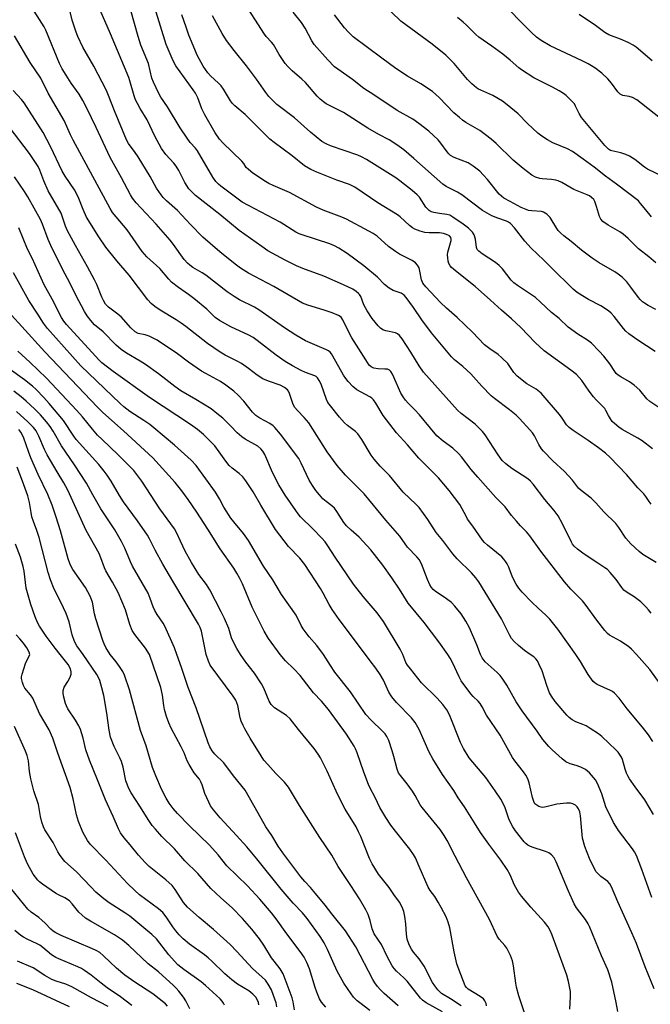
# Model space of a CAD drawing. Units: inches. Extents: x 1231771 to 1237771, y 581453 to 585453.
# Drawn here: x 1234780 to 1234998, y 581879 to 582220 of the extents above; entities that cross this region are included whole.
import ezdxf

# ---------------------------------------------------------------- set-up
doc = ezdxf.new("R2010")
doc.units = ezdxf.units.IN
doc.header["$MEASUREMENT"] = 0
doc.layers.add('Undefined', color=1, linetype='Continuous')

msp = doc.modelspace()

# ---------------------------------------------------------------- linework, layer by layer
at = {"layer": 'Undefined'}
for points, elevation in [([(1234999.98, 582104.8), (1234993.99, 582108.73), (1234990.86, 582110.95), (1234989.85, 582111.89), (1234989.1, 582112.72), (1234985.87, 582116.89), (1234984.74, 582118.1), (1234983.92, 582118.84), (1234981.24, 582120.59), (1234976.95, 582122.81), (1234974.81, 582124.03), (1234973.01, 582125.21), (1234971.63, 582126.33), (1234963.89, 582133.97), (1234961.52, 582136.42), (1234957.04, 582140.55), (1234954.88, 582143.02), (1234951.34, 582147.63), (1234949.96, 582149.06), (1234949.27, 582149.5), (1234948.52, 582149.85), (1234945.58, 582150.88), (1234943.47, 582151.74), (1234940.21, 582153.58), (1234933.03, 582159.02), (1234931.51, 582159.91), (1234927.67, 582161.88), (1234926.51, 582162.65), (1234916.44, 582171.63), (1234912.93, 582174.53), (1234910.53, 582176.31), (1234907.89, 582177.99), (1234904.28, 582179.86), (1234900.56, 582182.05), (1234892.06, 582187.55), (1234886.06, 582190.54), (1234885.1, 582191.21), (1234883.96, 582192.15), (1234882.98, 582193.16), (1234878.92, 582197.88), (1234877.62, 582199.09), (1234874.26, 582201.95), (1234872.82, 582203.39), (1234871.87, 582204.49), (1234869.76, 582207.61), (1234867.79, 582210.99), (1234867.12, 582211.82), (1234865.35, 582213.74), (1234864.67, 582214.63), (1234857.02, 582226.69)], 552), ([(1235006.21, 582181.92), (1234995.34, 582190.66), (1234993.69, 582191.85), (1234992.14, 582192.67), (1234991.06, 582193.04), (1234988.86, 582193.42), (1234987.89, 582193.88), (1234987.11, 582194.68), (1234984.95, 582197.68), (1234983.62, 582199.17), (1234981.56, 582201.13), (1234979.09, 582202.96), (1234976.8, 582204.29), (1234974.76, 582205.35), (1234963.7, 582210.52), (1234960.54, 582212.39), (1234958.94, 582213.58), (1234957.1, 582215.26), (1234945.98, 582226.64)], 562), ([(1234972.55, 582000), (1234966.35, 582008.67), (1234963.58, 582012.14), (1234962.15, 582013.62), (1234959.51, 582016), (1234957.36, 582018.08), (1234953.98, 582021.58), (1234952.86, 582022.89), (1234951.84, 582024.3), (1234951.14, 582025.52), (1234950.48, 582027.06), (1234949.28, 582030.38), (1234948.78, 582031.36), (1234948.33, 582032.05), (1234947.65, 582032.94), (1234946.89, 582033.76), (1234941.96, 582037.77), (1234940.91, 582038.74), (1234940.17, 582039.57), (1234936.85, 582044.42), (1234935.07, 582046.81), (1234934.51, 582047.77), (1234933.23, 582050.35), (1234932.36, 582051.82), (1234928.68, 582056.75), (1234924.97, 582061.13), (1234918.14, 582067.86), (1234914.2, 582072.48), (1234910.45, 582076.68), (1234905.78, 582082.71), (1234903.28, 582086.98), (1234902.49, 582088.11), (1234901.88, 582088.66), (1234901.18, 582089.12), (1234896.74, 582091.56), (1234895.37, 582092.71), (1234893.71, 582094.39), (1234892.86, 582095.46), (1234892.08, 582096.62), (1234888.42, 582103.23), (1234887.96, 582103.96), (1234887.45, 582104.57), (1234886.87, 582105.02), (1234886.14, 582105.4), (1234878.94, 582108.52), (1234875.61, 582110.4), (1234871.69, 582113.02), (1234862.78, 582119.23), (1234861.26, 582120.1), (1234856.08, 582122.67), (1234854.19, 582123.78), (1234851.82, 582125.47), (1234844.38, 582131.23), (1234843.18, 582132), (1234839.94, 582133.86), (1234838.82, 582134.62), (1234838.04, 582135.34), (1234836.94, 582136.63), (1234833.15, 582141.88), (1234832, 582143.34), (1234827.21, 582148.81), (1234820.32, 582156.27), (1234819.01, 582157.82), (1234818.31, 582158.98), (1234815.19, 582164.95), (1234811.22, 582171.89), (1234806.36, 582182.32), (1234803.19, 582188.97), (1234801.81, 582191.69), (1234800.5, 582193.88), (1234797.8, 582197.64), (1234795.97, 582200.37), (1234794.6, 582202.66), (1234793.76, 582204.46), (1234788.98, 582215.93), (1234788.37, 582217.18), (1234783.36, 582225.06)], 538), ([(1234993.56, 582000), (1234991.87, 582001.81), (1234990.95, 582002.61), (1234988.03, 582004.6), (1234984.25, 582006.66), (1234983.56, 582007.25), (1234982.6, 582008.29), (1234979.79, 582011.87), (1234975.81, 582017.42), (1234974.85, 582018.49), (1234970.86, 582022.58), (1234968.68, 582025.11), (1234960.47, 582035.72), (1234956.63, 582041.03), (1234955.5, 582042.36), (1234953.33, 582044.52), (1234951.98, 582046.04), (1234950.3, 582048.07), (1234948.12, 582051.03), (1234944.85, 582054.3), (1234938.55, 582061.34), (1234936.29, 582063.99), (1234932.96, 582068.33), (1234932.04, 582069.42), (1234929.98, 582071.32), (1234926.58, 582073.79), (1234924.43, 582075.68), (1234922.2, 582078.23), (1234918.4, 582082.93), (1234916.7, 582084.77), (1234914.5, 582086.89), (1234913.55, 582087.94), (1234912.7, 582089.09), (1234911.99, 582090.33), (1234910.27, 582094.03), (1234909.06, 582096.96), (1234908.49, 582097.87), (1234907.96, 582098.34), (1234907.28, 582098.64), (1234906.43, 582098.74), (1234904.04, 582098.8), (1234902.61, 582099.03), (1234901.71, 582099.47), (1234901, 582100.13), (1234899.76, 582101.91), (1234895.02, 582109.53), (1234893.5, 582112.36), (1234891.86, 582115.79), (1234891.23, 582116.68), (1234890.36, 582117.25), (1234888.15, 582118.13), (1234885.33, 582119.13), (1234879.67, 582120.85), (1234877.92, 582121.57), (1234867.91, 582127.3), (1234859.12, 582131.87), (1234856.42, 582133.59), (1234854.53, 582134.98), (1234849.21, 582139.32), (1234843.4, 582144.39), (1234839.03, 582148.77), (1234834.59, 582153.6), (1234830.83, 582156.95), (1234829.65, 582158.14), (1234828.94, 582159), (1234827.36, 582161.33), (1234825.14, 582165.38), (1234820.96, 582172.17), (1234819.97, 582173.64), (1234817.67, 582176.74), (1234816.92, 582178), (1234812.73, 582188.09), (1234810.7, 582193.39), (1234809.94, 582195.15), (1234805.6, 582203.58), (1234801.81, 582210.15), (1234800.1, 582213.75), (1234799.49, 582215.35), (1234798.15, 582219.42), (1234796.89, 582224.26)], 540), ([(1234998.65, 582014.24), (1234997.77, 582015.37), (1234996.75, 582016.46), (1234995.05, 582018.15), (1234993.73, 582019.24), (1234992.79, 582019.89), (1234990.28, 582021.36), (1234989.18, 582022.23), (1234988.43, 582023.13), (1234986.48, 582025.94), (1234984.46, 582028.35), (1234983.47, 582029.35), (1234982.58, 582030), (1234980.12, 582031.52), (1234975.42, 582034.68), (1234973.07, 582036.44), (1234971.92, 582037.5), (1234971.45, 582038.12), (1234971.01, 582038.87), (1234967.95, 582045.19), (1234966.4, 582047.97), (1234965.08, 582049.74), (1234961.82, 582053.57), (1234957.83, 582058.92), (1234956.89, 582059.91), (1234955.87, 582060.75), (1234950.35, 582064.29), (1234948.34, 582065.93), (1234947.09, 582067.11), (1234945.69, 582069.03), (1234941.16, 582075.96), (1234940.27, 582077.09), (1234937.64, 582079.64), (1234932.84, 582083.4), (1234931.6, 582084.49), (1234919.79, 582097.66), (1234918.28, 582099.79), (1234915.44, 582104.56), (1234912.39, 582109.19), (1234911.52, 582110.34), (1234910.81, 582110.94), (1234910.11, 582111.26), (1234906.77, 582112), (1234905.75, 582112.35), (1234904.87, 582112.87), (1234904.04, 582113.67), (1234902.03, 582116.2), (1234900.24, 582118.92), (1234899.08, 582121), (1234898.08, 582123.8), (1234897.65, 582124.51), (1234897.29, 582124.9), (1234896.47, 582125.57), (1234895.31, 582126.32), (1234892.08, 582127.92), (1234885.22, 582130.85), (1234877.98, 582133.51), (1234875.85, 582134.4), (1234871.88, 582136.41), (1234865.92, 582139.69), (1234863.79, 582141.1), (1234855.96, 582146.65), (1234849.2, 582152.26), (1234840.8, 582158.8), (1234839.52, 582160), (1234838.55, 582161.1), (1234837.14, 582163.33), (1234835.02, 582167.43), (1234834.14, 582168.88), (1234833.3, 582169.94), (1234830.51, 582172.91), (1234828.99, 582175.07), (1234826.78, 582179.33), (1234824.03, 582184.98), (1234821.69, 582188.83), (1234820.71, 582190.61), (1234820.06, 582191.91), (1234819.56, 582193.24), (1234818.1, 582198.43), (1234817.71, 582199.59), (1234811.36, 582214.76), (1234807.79, 582222.86)], 542), ([(1235000.42, 582031.8), (1234995.79, 582034.53), (1234994.44, 582035.65), (1234991.63, 582038.23), (1234989.87, 582040.24), (1234987.45, 582043.95), (1234986.41, 582045.28), (1234982.23, 582049.29), (1234979.42, 582052.42), (1234977.82, 582054.06), (1234974.34, 582056.72), (1234973.47, 582057.5), (1234971.37, 582060.23), (1234968.66, 582063.29), (1234964.62, 582066.99), (1234961.32, 582070.27), (1234960.61, 582071.15), (1234959.7, 582072.57), (1234958.26, 582075.57), (1234957.57, 582076.67), (1234956.67, 582077.75), (1234953.06, 582081.58), (1234951.84, 582082.75), (1234949.57, 582084.6), (1234944.34, 582088.51), (1234943.19, 582089.45), (1234939.96, 582092.77), (1234937.15, 582096.05), (1234936.16, 582097.08), (1234933.43, 582099.63), (1234930.48, 582101.95), (1234929.44, 582102.91), (1234922.55, 582111.23), (1234919.2, 582115.76), (1234916.31, 582120.03), (1234913.81, 582123.48), (1234913.14, 582124.26), (1234912.09, 582124.97), (1234909.24, 582125.91), (1234907.84, 582126.77), (1234906.32, 582127.98), (1234903.85, 582130.48), (1234899.16, 582134.41), (1234893.35, 582138.66), (1234890.47, 582140.56), (1234888.94, 582141.39), (1234887.4, 582142.06), (1234877.81, 582145.16), (1234876.75, 582145.57), (1234875.56, 582146.14), (1234870.2, 582149.59), (1234859.19, 582155.32), (1234857.02, 582156.53), (1234849.6, 582161.96), (1234848.78, 582162.68), (1234847.85, 582163.67), (1234846.87, 582165.1), (1234841.47, 582174.23), (1234840.79, 582175.15), (1234838.93, 582177.16), (1234837.91, 582178.57), (1234835.55, 582182.23), (1234831.09, 582189.47), (1234828.86, 582192.86), (1234828.16, 582194.12), (1234826.24, 582198.01), (1234825.69, 582199.33), (1234824.5, 582204.42), (1234821.9, 582210.76), (1234820.95, 582213.82), (1234818.42, 582222.75)], 544), ([(1234998.61, 582052.02), (1234997.92, 582052.91), (1234996.83, 582054.65), (1234996.16, 582055.53), (1234994.02, 582057.61), (1234990.05, 582062.22), (1234984.39, 582068.13), (1234982.82, 582069.61), (1234980.42, 582071.49), (1234976.86, 582074), (1234971.61, 582077.45), (1234970.2, 582078.52), (1234969.31, 582079.48), (1234967.81, 582081.73), (1234966.86, 582083), (1234960.54, 582090.35), (1234958.77, 582091.73), (1234955.62, 582093.6), (1234952.2, 582096.27), (1234951.04, 582097.56), (1234948.95, 582100.6), (1234946.95, 582102.65), (1234945.67, 582103.78), (1234942.72, 582105.68), (1234940.91, 582107.08), (1234936.73, 582111.5), (1234931.47, 582116.52), (1234927.77, 582119.79), (1234925.7, 582121.79), (1234920.64, 582127.15), (1234919.55, 582128.5), (1234919.12, 582129.56), (1234918.57, 582132.63), (1234918.27, 582133.72), (1234917.74, 582134.66), (1234917.02, 582135.47), (1234915.83, 582136.28), (1234911.5, 582138.47), (1234910.05, 582139.35), (1234907.7, 582141.12), (1234903.69, 582144.66), (1234902.34, 582145.61), (1234900.82, 582146.49), (1234893.17, 582150.57), (1234891.46, 582151.3), (1234885.08, 582153.74), (1234882.72, 582154.77), (1234873.42, 582159.82), (1234867.74, 582162.23), (1234866.25, 582162.95), (1234865.02, 582163.67), (1234860.65, 582166.52), (1234859.14, 582167.73), (1234858.41, 582168.51), (1234857.61, 582169.8), (1234856.89, 582170.68), (1234850.27, 582177.06), (1234849.16, 582178.27), (1234847.64, 582180.44), (1234844.02, 582186.69), (1234843.04, 582188.73), (1234841.6, 582192.61), (1234840.83, 582194.16), (1234840.06, 582195.33), (1234834.06, 582203.64), (1234833.04, 582205.41), (1234830.69, 582211.07), (1234826.76, 582223.76)], 546), ([(1235000.25, 582119.37), (1234997.64, 582120.77), (1234996.36, 582121.52), (1234995.68, 582122.03), (1234994.86, 582122.78), (1234994.28, 582123.44), (1234991.63, 582127.08), (1234990.19, 582128.89), (1234989.41, 582129.75), (1234988.57, 582130.5), (1234987.24, 582131.54), (1234986.08, 582132.33), (1234980.63, 582135.45), (1234978.23, 582137.1), (1234974.48, 582139.84), (1234970.94, 582142.89), (1234968.45, 582144.81), (1234967.32, 582145.79), (1234966.48, 582146.63), (1234965.95, 582147.33), (1234963.7, 582151.14), (1234963.14, 582151.76), (1234962.5, 582152.28), (1234961.37, 582153.01), (1234960.62, 582153.27), (1234957.3, 582153.44), (1234956.17, 582153.64), (1234955.4, 582153.89), (1234953.64, 582154.68), (1234949.81, 582156.66), (1234947.62, 582157.91), (1234946.79, 582158.56), (1234946.03, 582159.29), (1234941.95, 582164.32), (1234940.46, 582165.98), (1234939.29, 582167.17), (1234936.96, 582168.95), (1234935.25, 582170.07), (1234930.44, 582171.96), (1234929.18, 582172.63), (1234928.55, 582173.2), (1234927.99, 582173.86), (1234925.78, 582176.9), (1234924.83, 582177.99), (1234921.6, 582181.02), (1234918.2, 582183.72), (1234916.05, 582185.22), (1234910.68, 582188.22), (1234902.63, 582193.66), (1234899.13, 582195.81), (1234895.2, 582198.9), (1234890.12, 582202.45), (1234888.97, 582203.35), (1234886.6, 582205.71), (1234881.87, 582211.05), (1234881.06, 582212.24), (1234878.75, 582216.64), (1234877.51, 582218.6), (1234874.63, 582222.27)], 554), ([(1234998.78, 582151.41), (1234996.76, 582153.77), (1234995, 582156.06), (1234994.22, 582156.92), (1234986.67, 582162.74), (1234982.87, 582165.45), (1234978.9, 582168.57), (1234975.14, 582171.4), (1234971.43, 582174.03), (1234969.69, 582174.92), (1234964.63, 582176.99), (1234962.73, 582178.01), (1234960.75, 582179.27), (1234959.41, 582180.37), (1234955.81, 582183.7), (1234952.56, 582187.07), (1234948.77, 582190.16), (1234947.15, 582191.38), (1234943.84, 582193.39), (1234939.63, 582195.19), (1234938.85, 582195.59), (1234938.12, 582196.08), (1234936.53, 582197.44), (1234935.01, 582198.89), (1234930.43, 582204.44), (1234927.53, 582207.31), (1234922.83, 582211.14), (1234911.92, 582219.13), (1234905.48, 582225.37)], 558), ([(1234999.07, 582071.11), (1234995.49, 582073.92), (1234994.04, 582074.83), (1234988.58, 582077.84), (1234987.44, 582078.63), (1234985.92, 582079.85), (1234985.13, 582080.62), (1234984.5, 582081.48), (1234983.84, 582082.63), (1234982.98, 582084.4), (1234982.54, 582085.1), (1234981.6, 582086.17), (1234979.63, 582088.05), (1234978.7, 582089.1), (1234977.15, 582091.11), (1234974.66, 582094.75), (1234972.8, 582096.85), (1234970.87, 582098.38), (1234961.54, 582105.04), (1234958.51, 582107.86), (1234953.45, 582113.16), (1234950.32, 582116.09), (1234946.77, 582119.1), (1234942.97, 582122.59), (1234937.7, 582127.25), (1234930.84, 582132.68), (1234929.53, 582133.82), (1234928.98, 582134.5), (1234928.56, 582135.27), (1234928.31, 582136.06), (1234928.16, 582137.16), (1234928.15, 582138.27), (1234928.27, 582139.14), (1234929.34, 582143.21), (1234929.35, 582143.71), (1234929.22, 582144.2), (1234928.77, 582144.78), (1234927.81, 582145.34), (1234926.74, 582145.65), (1234925.35, 582145.82), (1234921.77, 582145.91), (1234920.3, 582146.03), (1234918.63, 582146.44), (1234916.76, 582147.12), (1234916.03, 582147.55), (1234914.92, 582148.42), (1234911.72, 582151.39), (1234910.81, 582152.11), (1234903.99, 582156.23), (1234895.95, 582161.72), (1234894.2, 582162.53), (1234889.72, 582164.07), (1234882.88, 582166.85), (1234880.74, 582167.82), (1234878.52, 582169.1), (1234874.35, 582172.49), (1234868.09, 582177.1), (1234866.6, 582178.28), (1234865.36, 582179.43), (1234857.99, 582186.75), (1234854.48, 582189.76), (1234853.69, 582190.63), (1234852.98, 582191.57), (1234850.56, 582195.55), (1234849.76, 582196.69), (1234848.81, 582197.7), (1234845.97, 582200.24), (1234845.1, 582201.18), (1234843.45, 582203.56), (1234841.42, 582207.37), (1234840.56, 582209.24), (1234838.54, 582214.23), (1234837.55, 582216.97), (1234836.11, 582221.34)], 548), ([(1235001.62, 582085.23), (1234998.18, 582087.48), (1234997.19, 582088.46), (1234994.71, 582091.43), (1234992.81, 582093.2), (1234991.11, 582094.36), (1234988.09, 582095.99), (1234987.17, 582096.62), (1234986.56, 582097.19), (1234986.02, 582097.84), (1234984.29, 582100.56), (1234982.24, 582103.24), (1234980.67, 582104.95), (1234978.02, 582107.65), (1234976.6, 582108.73), (1234973.24, 582110.8), (1234969.95, 582113.25), (1234966.78, 582116.18), (1234964.16, 582118.33), (1234960.36, 582121.92), (1234958.56, 582123.47), (1234956.88, 582124.68), (1234952.3, 582127.69), (1234951.13, 582128.54), (1234950.19, 582129.46), (1234947.11, 582133.41), (1234945.96, 582134.6), (1234944.68, 582135.6), (1234940.08, 582138.61), (1234938.91, 582139.5), (1234938.43, 582140.11), (1234938.14, 582140.82), (1234937.83, 582143.69), (1234937.37, 582145.19), (1234936.81, 582146.1), (1234935.42, 582147.49), (1234933.57, 582148.89), (1234929.95, 582151.31), (1234928.86, 582151.92), (1234927.85, 582152.21), (1234925.31, 582152.53), (1234923.31, 582152.88), (1234922.5, 582153.13), (1234921.76, 582153.54), (1234921.15, 582154.11), (1234920.63, 582154.77), (1234918.36, 582158.24), (1234917.59, 582159.02), (1234915.81, 582160.52), (1234911.62, 582163.88), (1234910.23, 582164.9), (1234900.01, 582171.29), (1234898.32, 582172.2), (1234897.06, 582172.77), (1234887.6, 582175.98), (1234886.08, 582176.62), (1234884.6, 582177.47), (1234880.63, 582180.74), (1234875.11, 582185.64), (1234869.01, 582190.21), (1234867.78, 582191.38), (1234866.25, 582193.02), (1234865.17, 582194.42), (1234861.94, 582199), (1234858.48, 582203.65), (1234854.2, 582208.91), (1234851.55, 582212.41), (1234850.02, 582214.82), (1234846.65, 582220.89)], 550), ([(1235000.25, 582135.49), (1234997.89, 582137.54), (1234994.23, 582140.36), (1234990.66, 582143.87), (1234988.93, 582145.39), (1234987.74, 582146.19), (1234983.74, 582148.52), (1234981.89, 582149.83), (1234981.18, 582150.6), (1234980.7, 582151.49), (1234979.76, 582155.02), (1234979.17, 582156.65), (1234978.74, 582157.36), (1234977.97, 582158.13), (1234977.3, 582158.62), (1234976.53, 582159), (1234971.83, 582160.82), (1234967.73, 582163.23), (1234966.45, 582163.85), (1234965.61, 582164.09), (1234964.15, 582164.33), (1234960.92, 582164.5), (1234960.08, 582164.62), (1234958.53, 582165.14), (1234957.31, 582165.86), (1234954.29, 582168.09), (1234950.8, 582170.96), (1234944.94, 582176.79), (1234943.19, 582178.32), (1234939.35, 582181.24), (1234934.5, 582184.06), (1234933.35, 582184.85), (1234932.25, 582185.74), (1234930.35, 582187.43), (1234925.26, 582192.64), (1234922.95, 582194.74), (1234918.84, 582197.47), (1234914.22, 582200.04), (1234910.17, 582202.77), (1234905.31, 582206.3), (1234895.48, 582213.72), (1234893.82, 582215.31), (1234892.44, 582216.77), (1234888.95, 582221.27)], 556), ([(1235004.92, 582164.36), (1234997.32, 582167.92), (1234996.38, 582168.56), (1234993.01, 582171.21), (1234991.15, 582172.4), (1234989.82, 582172.99), (1234988.18, 582173.58), (1234985.06, 582174.18), (1234984.56, 582174.38), (1234983.87, 582174.83), (1234982.64, 582176.08), (1234974.57, 582185.75), (1234973.67, 582187.13), (1234972.49, 582189.74), (1234972.04, 582190.47), (1234971.07, 582191.57), (1234969.15, 582193.42), (1234968.23, 582194.11), (1234966.76, 582194.98), (1234964.51, 582196.23), (1234958.01, 582199.55), (1234953.69, 582202.21), (1234952.76, 582202.9), (1234949.78, 582205.57), (1234947.28, 582207.67), (1234943.46, 582210.49), (1234938.95, 582213.56), (1234937.94, 582214.44), (1234934.67, 582217.74), (1234933.58, 582218.72), (1234931.51, 582220.33)], 560), ([(1234998.95, 582205.37), (1234993.4, 582210.13), (1234992.43, 582210.8), (1234990.64, 582211.7), (1234988, 582212.86), (1234983.94, 582214.37), (1234982.56, 582215.14), (1234979.39, 582217.55), (1234973.75, 582221.41)], 564), ([(1234956.74, 582000), (1234954.74, 582001.4), (1234952.7, 582003.07), (1234951.2, 582004.43), (1234950.25, 582005.51), (1234949.52, 582006.73), (1234947.89, 582010.27), (1234946.84, 582012.26), (1234938.9, 582025.11), (1234937.92, 582026.45), (1234936.4, 582028.17), (1234931.48, 582033.11), (1234929.93, 582034.83), (1234926.51, 582039.42), (1234924.23, 582042.23), (1234921.33, 582046.65), (1234918.23, 582050.81), (1234917.23, 582051.85), (1234912.79, 582056.08), (1234907.99, 582061.9), (1234904.81, 582065.1), (1234902.66, 582067.55), (1234901.62, 582068.99), (1234898.41, 582074.36), (1234897.09, 582076.34), (1234896.27, 582077.13), (1234893.46, 582079.16), (1234892.37, 582080.11), (1234890.66, 582082.04), (1234887.54, 582085.98), (1234886.69, 582087.17), (1234886.15, 582088.18), (1234884.29, 582093.55), (1234883.7, 582094.8), (1234883.1, 582095.68), (1234882.57, 582096.12), (1234882.12, 582096.36), (1234878.92, 582097.54), (1234877.37, 582098.22), (1234874.39, 582099.89), (1234871.93, 582101.39), (1234868.79, 582103.51), (1234862.16, 582108.64), (1234860.78, 582109.59), (1234859.31, 582110.41), (1234853.05, 582113.36), (1234849.18, 582115.54), (1234847.59, 582116.62), (1234844.76, 582119.4), (1234840.25, 582123.09), (1234838.42, 582124.51), (1234834.88, 582126.94), (1234832.54, 582128.78), (1234831.55, 582129.78), (1234828.49, 582133.51), (1234823.93, 582137.53), (1234822.37, 582139.41), (1234817.18, 582146.85), (1234812.11, 582152.88), (1234811.23, 582154.32), (1234798.44, 582177.93), (1234797.53, 582179.8), (1234795.37, 582184.71), (1234789.77, 582194.2), (1234787.26, 582199.35), (1234783.59, 582204.8), (1234778.18, 582214.03)], 536), ([(1234939.57, 582000), (1234938.3, 582003.31), (1234935.73, 582009.21), (1234934.46, 582011.44), (1234932.79, 582014.08), (1234930.67, 582016.74), (1234929.43, 582017.96), (1234927.81, 582019.23), (1234923.81, 582021.86), (1234923.14, 582022.43), (1234922.56, 582023.09), (1234921.97, 582024.07), (1234921.16, 582025.89), (1234919.14, 582031.39), (1234918.32, 582032.82), (1234917.53, 582033.7), (1234914.22, 582037.05), (1234911.64, 582040.86), (1234906.71, 582046.47), (1234899.19, 582055.56), (1234896.75, 582058.13), (1234892.77, 582062.04), (1234889.88, 582065.36), (1234886.44, 582070.1), (1234880.02, 582080.12), (1234878.51, 582081.96), (1234876.11, 582084.38), (1234875.26, 582085.39), (1234874.68, 582086.51), (1234873.4, 582090.3), (1234873, 582091.07), (1234872.66, 582091.5), (1234871.59, 582092.37), (1234870.14, 582093.21), (1234866.13, 582094.49), (1234864.13, 582095.36), (1234862.15, 582096.67), (1234859.18, 582098.96), (1234856.72, 582100.6), (1234855.46, 582101.32), (1234851.09, 582103.54), (1234849.33, 582104.55), (1234844.99, 582107.56), (1234837.5, 582113.42), (1234835.83, 582114.64), (1234834.09, 582115.79), (1234828.56, 582119.12), (1234826.74, 582120.33), (1234825.46, 582121.46), (1234824.29, 582122.71), (1234817.89, 582131.21), (1234813.54, 582136.21), (1234809.78, 582140.91), (1234807.32, 582144.48), (1234803.12, 582151.3), (1234801.88, 582153.96), (1234800.45, 582157.74), (1234799.75, 582159.25), (1234798.91, 582160.7), (1234795.66, 582165.48), (1234794.62, 582167.18), (1234790.6, 582175.79), (1234788.04, 582180.53), (1234781.45, 582190.79), (1234780.54, 582191.96), (1234777.65, 582195.1)], 534), ([(1234928.18, 582000), (1234925.11, 582004.32), (1234920.06, 582011.01), (1234914.47, 582017.68), (1234911.48, 582022.53), (1234908.86, 582026.44), (1234905.69, 582030.89), (1234901.49, 582036.17), (1234900.18, 582037.71), (1234897.54, 582040.53), (1234894.71, 582042.96), (1234893.1, 582044.51), (1234892.21, 582045.68), (1234889.79, 582049.47), (1234888.91, 582050.58), (1234888.08, 582051.36), (1234886.04, 582052.95), (1234884.96, 582053.88), (1234883.79, 582055.16), (1234882.51, 582056.75), (1234881.32, 582058.42), (1234880.2, 582060.32), (1234877.42, 582066.2), (1234876.58, 582067.74), (1234870.29, 582076.16), (1234868.3, 582078.54), (1234867.69, 582079.09), (1234866.57, 582079.86), (1234863.07, 582081.7), (1234861.69, 582082.68), (1234860.55, 582083.86), (1234857.53, 582087.65), (1234855.58, 582089.72), (1234854.12, 582091.07), (1234851.38, 582093.14), (1234849.48, 582094.39), (1234844.41, 582097.16), (1234842.93, 582098.04), (1234838.43, 582101.14), (1234834.59, 582103.97), (1234827.56, 582108.67), (1234824.76, 582110.12), (1234823.42, 582110.54), (1234821, 582111.05), (1234819.9, 582111.6), (1234818.46, 582112.96), (1234815.05, 582116.81), (1234813.48, 582118.1), (1234810.69, 582120.12), (1234809.7, 582121.2), (1234808.96, 582122.4), (1234808.33, 582123.63), (1234806.6, 582128), (1234805.85, 582129.55), (1234803.41, 582134.09), (1234799.22, 582141.43), (1234796.48, 582146.56), (1234795.81, 582148.2), (1234794.68, 582151.64), (1234794.25, 582152.72), (1234789.79, 582160.44), (1234788.33, 582163.82), (1234786.91, 582167.55), (1234786.27, 582168.86), (1234785.66, 582169.88), (1234783.27, 582173.31), (1234776.3, 582182.53)], 532), ([(1234912.65, 582000), (1234911.74, 582001.77), (1234905.97, 582011.41), (1234903.73, 582014.38), (1234898.92, 582020.03), (1234895.6, 582024.34), (1234889.15, 582033.59), (1234886.65, 582037.55), (1234885.68, 582038.93), (1234884.6, 582040.24), (1234881.63, 582043.35), (1234877.2, 582047.65), (1234876.35, 582048.63), (1234875.53, 582049.75), (1234871.89, 582055.1), (1234869.63, 582058.71), (1234867.5, 582062.91), (1234864.8, 582069.15), (1234864.16, 582070.31), (1234863.48, 582071.16), (1234862.39, 582072.02), (1234858.03, 582074.5), (1234856.82, 582075.32), (1234855.29, 582076.71), (1234852.94, 582079.14), (1234850.25, 582081.75), (1234848.26, 582083.4), (1234846.21, 582084.98), (1234840.97, 582088.19), (1234835.76, 582091.19), (1234833.66, 582092.65), (1234830.55, 582095.15), (1234828.02, 582097.06), (1234823.55, 582100.27), (1234821.66, 582101.5), (1234816.89, 582104.24), (1234815.06, 582105.5), (1234813.34, 582107.04), (1234808.82, 582111.6), (1234805.85, 582114.08), (1234804.53, 582115.56), (1234803.29, 582117.12), (1234802.38, 582118.6), (1234799.34, 582124.25), (1234797.39, 582128.3), (1234794.77, 582133.33), (1234790.71, 582141.51), (1234789.8, 582143.58), (1234787.87, 582148.82), (1234787.17, 582150.43), (1234782.79, 582158.36), (1234781.64, 582160.22), (1234778.16, 582165.19)], 530), ([(1234899.73, 582000), (1234890.59, 582012.05), (1234888.13, 582015.54), (1234887.1, 582017.22), (1234885.09, 582021.15), (1234884.14, 582022.82), (1234878.74, 582031.07), (1234876.99, 582033.26), (1234873.02, 582037.34), (1234868.47, 582043.16), (1234863.4, 582051.58), (1234860.79, 582056.24), (1234858.25, 582060.09), (1234857.22, 582061.46), (1234855.98, 582062.62), (1234853.49, 582064.45), (1234852.47, 582065.37), (1234851.28, 582066.83), (1234849.07, 582070.13), (1234847.5, 582072.13), (1234843.54, 582076.07), (1234841.55, 582077.8), (1234839.14, 582079.55), (1234824.88, 582088.9), (1234812.25, 582097.84), (1234808.43, 582100.91), (1234807.39, 582101.88), (1234806.17, 582103.17), (1234796.13, 582114.18), (1234795.2, 582115.29), (1234794.39, 582116.61), (1234791.15, 582122.9), (1234788.44, 582127.89), (1234784.24, 582137.04), (1234782.6, 582140.26), (1234779.63, 582147.57)], 528), ([(1234885.13, 582000), (1234882.84, 582003.07), (1234880.16, 582006.09), (1234878.09, 582008.79), (1234877.42, 582009.94), (1234875.63, 582013.58), (1234870.66, 582020.72), (1234867.65, 582025.84), (1234864.41, 582030.49), (1234859.14, 582039.41), (1234857.46, 582041.81), (1234854.05, 582045.86), (1234853.01, 582047.19), (1234850.62, 582050.96), (1234849.09, 582053.82), (1234847.73, 582056.12), (1234841.04, 582065.37), (1234839.32, 582067.21), (1234833.57, 582072.41), (1234826.36, 582078.44), (1234825, 582079.49), (1234822.91, 582080.95), (1234818.1, 582084.08), (1234816.01, 582085.68), (1234814.67, 582086.81), (1234801.16, 582099.87), (1234789.53, 582112.79), (1234788.12, 582114.61), (1234786.18, 582117.75), (1234783.09, 582122.48), (1234777.8, 582132.02)], 526), ([(1234870.14, 582000), (1234866.15, 582005.47), (1234864.6, 582008.03), (1234862.6, 582011.92), (1234860.5, 582016.34), (1234857.13, 582024.42), (1234856.22, 582026.24), (1234855.18, 582028.05), (1234854.06, 582029.79), (1234849.37, 582036.58), (1234845.14, 582043.29), (1234841.26, 582049.19), (1234838.32, 582053.56), (1234836.08, 582056.61), (1234833.74, 582059.48), (1234826.03, 582068.03), (1234815.93, 582077.4), (1234808.71, 582083.71), (1234806.84, 582085.56), (1234788.6, 582104.68), (1234780.69, 582113.5), (1234777.06, 582117.43)], 524), ([(1234856.38, 582000), (1234855.13, 582002.01), (1234853.74, 582004.69), (1234853.3, 582005.76), (1234852.31, 582008.98), (1234850.86, 582012.39), (1234849.7, 582014.77), (1234845.78, 582022.29), (1234844.58, 582024.17), (1234841.99, 582027.67), (1234839.45, 582031.82), (1234837.28, 582035.76), (1234835.58, 582039.21), (1234834.39, 582041.9), (1234833.55, 582043.43), (1234828.46, 582050.36), (1234822.18, 582059.92), (1234819.43, 582063.57), (1234818.59, 582064.57), (1234814, 582069.07), (1234808.44, 582074.36), (1234806.91, 582075.91), (1234805.12, 582077.96), (1234801.71, 582082.21), (1234799.76, 582084.43), (1234789.21, 582095.62), (1234783.45, 582101.1), (1234779.25, 582104.89)], 522), ([(1234844.57, 582000), (1234842.86, 582007.98), (1234842.44, 582009.29), (1234841.84, 582010.51), (1234832.98, 582025.29), (1234829.51, 582031.24), (1234826.86, 582036.1), (1234824.89, 582040.02), (1234824.18, 582041.26), (1234820.68, 582046.24), (1234815.84, 582052.78), (1234814.51, 582054.95), (1234811.63, 582059.95), (1234810.24, 582062.06), (1234809.22, 582063.44), (1234807.32, 582065.72), (1234799.54, 582074.36), (1234798.72, 582075.46), (1234795.13, 582080.93), (1234790.12, 582086.83), (1234788.34, 582088.83), (1234785.69, 582091.62), (1234784.4, 582092.8), (1234781.61, 582094.96), (1234776.27, 582098.76)], 520), ([(1234834.4, 582000), (1234833.5, 582002.24), (1234830.2, 582009.73), (1234829.64, 582010.76), (1234827.55, 582013.86), (1234826.75, 582015.23), (1234826.2, 582016.48), (1234825.17, 582019.33), (1234824.38, 582021.19), (1234819.04, 582030.54), (1234818.35, 582032.01), (1234816.37, 582036.8), (1234815.18, 582039.11), (1234812.88, 582043.13), (1234808.08, 582050.38), (1234805.25, 582055.23), (1234803.1, 582059.23), (1234798.93, 582065.6), (1234794.43, 582072.17), (1234791.52, 582077.21), (1234790.47, 582078.87), (1234789.24, 582080.46), (1234787.14, 582082.85), (1234785.11, 582084.91), (1234782.2, 582087.6), (1234780.42, 582089.08), (1234777.87, 582091.04)], 518), ([(1234824.84, 582000), (1234823.51, 582002.17), (1234819.83, 582006.84), (1234818.9, 582008.29), (1234818.04, 582010.35), (1234816.59, 582015.42), (1234814.01, 582021.46), (1234812.08, 582024.98), (1234809.78, 582028.91), (1234809.3, 582029.97), (1234808.03, 582033.44), (1234807.41, 582034.88), (1234802.9, 582042.91), (1234796.61, 582056.86), (1234795.24, 582059.36), (1234792.88, 582063.19), (1234789.43, 582069.09), (1234788.56, 582070.9), (1234786.57, 582075.53), (1234785.63, 582077.31), (1234784.71, 582078.46), (1234782.62, 582080.58), (1234780.23, 582082.79), (1234778.8, 582084)], 516), ([(1234811.31, 582000), (1234809.8, 582002.38), (1234809.18, 582003.66), (1234808.76, 582004.76), (1234806.34, 582012.34), (1234805.89, 582014.05), (1234805.11, 582018.02), (1234804.36, 582020.17), (1234802.67, 582023.12), (1234798.3, 582029.38), (1234797.87, 582030.13), (1234797.29, 582031.43), (1234796.74, 582033.05), (1234794.03, 582042.77), (1234792.57, 582047.52), (1234791.18, 582051.65), (1234789.69, 582055.37), (1234786.34, 582062.29), (1234783.78, 582068.06), (1234782.93, 582070.2), (1234781.4, 582074.82), (1234780.93, 582075.9), (1234780.37, 582076.92), (1234779.67, 582077.77)], 514), ([(1234801.87, 582000), (1234799.77, 582002.99), (1234798.96, 582004.51), (1234798.1, 582006.82), (1234797.01, 582011.22), (1234796.02, 582014.19), (1234794.2, 582018.11), (1234791.85, 582022.59), (1234790.59, 582025.76), (1234789.83, 582028.36), (1234786.72, 582040.4), (1234785.9, 582042.92), (1234784.71, 582045.93), (1234784.16, 582047.61), (1234783.85, 582049.06), (1234783.29, 582052.61), (1234782.75, 582054.89), (1234780.9, 582059.95), (1234779, 582064.82)], 512), ([(1234793.89, 582000), (1234792.18, 582002.15), (1234789.06, 582006.36), (1234786.79, 582009.77), (1234786.11, 582011.08), (1234785.29, 582013), (1234783.77, 582017.3), (1234782.22, 582022.96), (1234781.49, 582028.74), (1234781.18, 582030.38), (1234780.2, 582033.68), (1234778.53, 582038.13)], 510), ([(1234783.4, 582000), (1234783.21, 582000.74), (1234782.42, 582002.25), (1234781.28, 582003.86), (1234780.03, 582005.39), (1234778.65, 582006.82)], 508), ([(1234911.07, 581878.44), (1234906.17, 581882.65), (1234904.73, 581884.04), (1234903.8, 581885.11), (1234902.99, 581886.3), (1234902.28, 581887.55), (1234896.34, 581898.79), (1234892.75, 581904.31), (1234888.05, 581910.18), (1234885.73, 581913.2), (1234881.83, 581918.01), (1234880.7, 581919.31), (1234878.64, 581921.47), (1234877.34, 581923.02), (1234871.1, 581931.3), (1234869.46, 581933.64), (1234867.2, 581937.29), (1234865.13, 581940.38), (1234862.54, 581945.11), (1234858.01, 581952.98), (1234853.95, 581958.02), (1234850.62, 581962.5), (1234847.49, 581965.53), (1234846.56, 581966.63), (1234845.78, 581968.05), (1234845.24, 581969.35), (1234841.06, 581981.48), (1234838.25, 581988.57), (1234835.99, 581995.47), (1234834.4, 582000)], 518), ([(1234926.35, 581876.36), (1234920.75, 581879.46), (1234919.48, 581880.34), (1234918.77, 581881.1), (1234914.17, 581886.98), (1234913.03, 581888.11), (1234910.41, 581890.44), (1234909.64, 581891.28), (1234908.97, 581892.19), (1234907.2, 581895.46), (1234905.22, 581899.58), (1234902.68, 581903.36), (1234902, 581905.09), (1234901.35, 581907.94), (1234900.62, 581910.05), (1234899.83, 581911.6), (1234897.59, 581915.41), (1234894.64, 581920.04), (1234890.27, 581926.61), (1234887.99, 581930.5), (1234883.9, 581936.63), (1234876.85, 581947.77), (1234872.99, 581954.09), (1234871.67, 581955.77), (1234868.6, 581958.79), (1234865.86, 581961.86), (1234864.52, 581963.44), (1234863.52, 581964.9), (1234859.8, 581970.97), (1234857.89, 581974.26), (1234857.29, 581975.42), (1234856.65, 581976.95), (1234856.32, 581978.04), (1234855.53, 581982.31), (1234854.78, 581984.14), (1234853.81, 581985.59), (1234845.95, 581996.3), (1234845.28, 581997.62), (1234844.57, 582000)], 520), ([(1234932.83, 581878.35), (1234929.17, 581880.81), (1234926.07, 581882.72), (1234925.54, 581883.16), (1234924.78, 581883.98), (1234923.72, 581885.31), (1234922.95, 581886.48), (1234922.02, 581888.21), (1234920.76, 581890.91), (1234920.03, 581892.14), (1234918.24, 581894.71), (1234916.38, 581896.91), (1234915.59, 581897.98), (1234914.82, 581899.48), (1234914.16, 581901.42), (1234913.88, 581903.17), (1234913.66, 581906.72), (1234913.31, 581909.33), (1234912.99, 581911.05), (1234912.42, 581912.56), (1234911.5, 581914.21), (1234909.57, 581916.97), (1234907.84, 581919.31), (1234904.22, 581923.9), (1234902, 581927.53), (1234901.13, 581929.36), (1234898.03, 581937), (1234897.33, 581938.56), (1234896.43, 581940.28), (1234892.69, 581946.46), (1234891.65, 581948.36), (1234889.59, 581952.65), (1234886.47, 581959.63), (1234884.13, 581964.25), (1234883.34, 581965.49), (1234881.93, 581967.41), (1234876.46, 581974.01), (1234873.59, 581977.73), (1234872.28, 581978.86), (1234868.21, 581981.54), (1234867.58, 581982.08), (1234867.06, 581982.69), (1234866.35, 581983.84), (1234864.53, 581988.32), (1234863.73, 581989.87), (1234861.24, 581993.52), (1234858.24, 581997.3), (1234856.38, 582000)], 522), ([(1234941.61, 581878.43), (1234941.49, 581879.23), (1234941.08, 581880.17), (1234940.55, 581880.78), (1234939.39, 581881.61), (1234935.28, 581884.19), (1234934.69, 581884.72), (1234934.24, 581885.36), (1234932.12, 581890.73), (1234931.36, 581892.96), (1234930.37, 581897.13), (1234928.93, 581905.41), (1234928.36, 581907.32), (1234927.62, 581909.16), (1234925.96, 581912.45), (1234924.92, 581914.26), (1234923.71, 581916.18), (1234922.06, 581918.35), (1234921.41, 581919.41), (1234918.31, 581926.65), (1234916.97, 581929.56), (1234916.3, 581930.79), (1234915.06, 581932.63), (1234910.08, 581938.79), (1234908.5, 581940.89), (1234906.7, 581943.51), (1234904.66, 581947.03), (1234903.1, 581950.43), (1234901.34, 581953.73), (1234900.73, 581955.02), (1234899.12, 581959.23), (1234896.81, 581965.98), (1234896.28, 581967.28), (1234895.75, 581968.28), (1234893.14, 581972.38), (1234886.9, 581980.88), (1234884.45, 581983.76), (1234881.7, 581986.75), (1234877.05, 581992.71), (1234874.83, 581995.04), (1234872.04, 581997.72), (1234870.14, 582000)], 524), ([(1234954.74, 581875.92), (1234952.78, 581881.81), (1234952.01, 581884.82), (1234951.74, 581886.24), (1234950.98, 581892.29), (1234950.65, 581893.94), (1234949.9, 581895.77), (1234948.61, 581898.3), (1234947.93, 581899.23), (1234945.99, 581901.43), (1234945.27, 581902.51), (1234942.65, 581908.31), (1234934.66, 581922.66), (1234930.74, 581930.13), (1234927.96, 581935.63), (1234926.99, 581937.34), (1234925.58, 581939.4), (1234919.32, 581947.05), (1234918.69, 581948), (1234916.93, 581951.22), (1234916.03, 581952.67), (1234914.09, 581955.25), (1234911.78, 581958.13), (1234911.17, 581959.03), (1234910.64, 581960.33), (1234909.51, 581964.69), (1234908.92, 581966.65), (1234907.74, 581970.24), (1234907.14, 581971.54), (1234906.49, 581972.49), (1234905.74, 581973.36), (1234901.49, 581977.4), (1234899.87, 581979.24), (1234894.46, 581986.99), (1234889.13, 581993.8), (1234887.52, 581996.16), (1234885.13, 582000)], 526), ([(1234970.47, 581877.24), (1234970.66, 581881.62), (1234970.65, 581883.37), (1234970.05, 581886.76), (1234969.48, 581888.98), (1234964.4, 581902.89), (1234963.8, 581904.21), (1234962.91, 581905.74), (1234961.72, 581907.4), (1234956.94, 581912.57), (1234953.72, 581916.3), (1234952.68, 581917.67), (1234951.25, 581920.13), (1234949.83, 581923.69), (1234948.81, 581925.61), (1234946.6, 581928.81), (1234942.44, 581934.38), (1234939.57, 581938.43), (1234937.4, 581941.75), (1234934.01, 581947.24), (1234931.84, 581950.38), (1234930.3, 581952.9), (1234926.38, 581958.42), (1234923.04, 581963.87), (1234921.73, 581966.14), (1234918.29, 581973.97), (1234916.9, 581976.45), (1234915.68, 581978.02), (1234910.42, 581983.37), (1234908.81, 581985.33), (1234907.75, 581986.96), (1234905.88, 581991.06), (1234904.73, 581993.05), (1234903.32, 581995.23), (1234901.34, 581997.75), (1234899.73, 582000)], 528), ([(1234987.1, 581876.39), (1234986.56, 581879.58), (1234985.06, 581886.55), (1234983.63, 581890.86), (1234981.48, 581895.7), (1234977.32, 581905.8), (1234976.81, 581906.77), (1234975.89, 581908.22), (1234972.83, 581912.36), (1234972.02, 581913.67), (1234969.96, 581918.11), (1234965.69, 581928.23), (1234965.01, 581929.56), (1234964.09, 581930.67), (1234963.18, 581931.36), (1234962.1, 581931.8), (1234957.39, 581933.31), (1234956.6, 581933.63), (1234955.88, 581934.04), (1234955.23, 581934.56), (1234954.62, 581935.19), (1234951.64, 581938.9), (1234950.68, 581940.37), (1234949.49, 581942.7), (1234949.07, 581943.75), (1234948.11, 581946.94), (1234947.31, 581948.69), (1234946.6, 581949.92), (1234944.65, 581952.84), (1234941.34, 581957.37), (1234935.66, 581964.22), (1234933.61, 581967.42), (1234932.61, 581969.53), (1234928.75, 581979.14), (1234927.85, 581980.85), (1234926.49, 581982.66), (1234924.48, 581984.86), (1234919.14, 581990.13), (1234915.26, 581994.95), (1234914.27, 581996.26), (1234913.7, 581997.2), (1234912.65, 582000)], 530), ([(1234999.64, 581884.32), (1234996.62, 581891.92), (1234993.56, 581900), (1234991.96, 581903.66), (1234987.07, 581914.42), (1234984.86, 581919.6), (1234984.29, 581920.61), (1234983.6, 581921.44), (1234981.17, 581923.19), (1234980.35, 581923.95), (1234979.61, 581924.79), (1234978.75, 581926.28), (1234977.26, 581929.42), (1234975.72, 581933.48), (1234974.91, 581936.43), (1234974.58, 581939), (1234974.22, 581944.16), (1234973.94, 581945.5), (1234973.52, 581946.55), (1234973.04, 581947.27), (1234972.44, 581947.81), (1234971.52, 581948.32), (1234970.74, 581948.52), (1234969.27, 581948.52), (1234965.99, 581948.19), (1234962.23, 581947.22), (1234961.1, 581947.03), (1234960.54, 581947.09), (1234959.75, 581947.37), (1234959, 581947.79), (1234958.38, 581948.34), (1234957.98, 581949.07), (1234957.54, 581950.46), (1234956.41, 581955.58), (1234955.89, 581956.9), (1234955.25, 581958.17), (1234954.41, 581959.37), (1234951.42, 581963.21), (1234950.62, 581964.38), (1234946.32, 581972.07), (1234941.65, 581978.95), (1234940.09, 581981.8), (1234939.36, 581982.99), (1234938.67, 581983.87), (1234936.97, 581985.48), (1234936.19, 581986.33), (1234932.86, 581990.81), (1234932.1, 581992.2), (1234929.85, 581997.19), (1234929.03, 581998.68), (1234928.18, 582000)], 532), ([(1234998.87, 581915.92), (1234995.42, 581925.6), (1234993.54, 581930.43), (1234992.86, 581931.71), (1234992.23, 581932.68), (1234987.36, 581939.08), (1234986.35, 581940.54), (1234985.6, 581941.8), (1234982.89, 581947.24), (1234981.59, 581951.74), (1234980.11, 581955.3), (1234979.39, 581956.57), (1234977.23, 581959.01), (1234975.92, 581960.18), (1234974.33, 581960.93), (1234972.65, 581961.53), (1234970.54, 581962.14), (1234969.12, 581962.81), (1234967.79, 581963.86), (1234964.3, 581967.03), (1234963.25, 581968.08), (1234961.14, 581970.57), (1234959.14, 581973.45), (1234953.97, 581980.48), (1234951.94, 581983.62), (1234948.64, 581989.38), (1234947.02, 581991.79), (1234946.29, 581992.7), (1234945.3, 581993.72), (1234941.12, 581997.4), (1234940.16, 581998.76), (1234939.57, 582000)], 534), ([(1234999.47, 581944.64), (1234996.45, 581949.65), (1234993.06, 581954.17), (1234991.11, 581956.99), (1234990.52, 581957.95), (1234990.06, 581958.95), (1234989.64, 581960.23), (1234988.69, 581963.65), (1234988.38, 581964.41), (1234987.94, 581965.17), (1234987.25, 581966.12), (1234986.46, 581966.98), (1234981.52, 581971.54), (1234980.4, 581972.47), (1234977.54, 581974.41), (1234976.08, 581975.31), (1234975.03, 581975.78), (1234972.58, 581976.69), (1234971.33, 581977.32), (1234970.2, 581978.11), (1234969.38, 581978.93), (1234965.38, 581983.67), (1234964.1, 581985.49), (1234963.47, 581986.73), (1234962.51, 581989.22), (1234960.89, 581994.35), (1234959.78, 581996.74), (1234959.23, 581997.77), (1234958.72, 581998.47), (1234957.97, 581999.15), (1234956.74, 582000)], 536), ([(1234999.19, 581969.89), (1234997.69, 581972.21), (1234995.69, 581974.83), (1234990.38, 581981.13), (1234987.56, 581984.84), (1234985.96, 581986.58), (1234985.28, 581987.11), (1234984.55, 581987.52), (1234979.93, 581989.6), (1234979.23, 581990.04), (1234978.61, 581990.64), (1234976.84, 581993), (1234974.15, 581997.58), (1234972.55, 582000)], 538), ([(1235001.75, 581989.85), (1234998.14, 581994.75), (1234993.56, 582000)], 540)]:
    msp.add_lwpolyline(points, dxfattribs=dict(at, elevation=elevation))
for points in [[(1234862.73, 581878.7, 508), (1234862.59, 581879.54, 508), (1234862.19, 581880.63, 508), (1234861.71, 581881.35, 508), (1234860.69, 581882.41, 508), (1234859.34, 581883.57, 508), (1234855.4, 581885.95, 508), (1234853.39, 581887.35, 508), (1234850.99, 581889.48, 508), (1234846.5, 581893.89, 508), (1234845.24, 581895.04, 508), (1234843.96, 581896.06, 508), (1234838.76, 581899.77, 508), (1234836.54, 581901.54, 508), (1234835.12, 581902.95, 508), (1234833.98, 581904.32, 508), (1234832.95, 581905.74, 508), (1234830.68, 581909.16, 508), (1234829.46, 581910.64, 508), (1234827.95, 581911.95, 508), (1234821.38, 581916.84, 508), (1234819.75, 581918.26, 508), (1234817.31, 581920.7, 508), (1234809.81, 581928.85, 508), (1234804.28, 581934.31, 508), (1234803.37, 581935.55, 508), (1234801.81, 581938.53, 508), (1234800.24, 581942.22, 508), (1234799.6, 581944.45, 508), (1234798.46, 581950.01, 508), (1234797.42, 581953.89, 508), (1234793.17, 581965.82, 508), (1234791.39, 581971.07, 508), (1234790.1, 581973.9, 508), (1234786.83, 581979.5, 508), (1234784.47, 581984.85, 508), (1234783.68, 581986.04, 508), (1234781.76, 581988.28, 508), (1234781.23, 581989.27, 508), (1234780.85, 581990.33, 508), (1234780.56, 581991.68, 508), (1234780.56, 581992.24, 508), (1234780.73, 581993.1, 508), (1234781.94, 581996.81, 508), (1234783.4, 582000, 508)], [(1234869.02, 581878.06, 510), (1234868.71, 581879.46, 510), (1234867.88, 581882, 510), (1234867.13, 581883.92, 510), (1234866.01, 581885.94, 510), (1234865.05, 581887.25, 510), (1234860.54, 581891.28, 510), (1234855.15, 581897.19, 510), (1234852.79, 581899.59, 510), (1234847.09, 581904.77, 510), (1234842.04, 581908.92, 510), (1234838.07, 581912.52, 510), (1234836.7, 581914.19, 510), (1234833.75, 581918.69, 510), (1234832.68, 581920.06, 510), (1234830.6, 581921.97, 510), (1234824.82, 581926.63, 510), (1234823.35, 581927.98, 510), (1234821.05, 581930.53, 510), (1234818.17, 581934.15, 510), (1234816.13, 581936.54, 510), (1234814.88, 581938.27, 510), (1234814.14, 581939.66, 510), (1234812.35, 581943.87, 510), (1234809.65, 581949.62, 510), (1234806.92, 581956.62, 510), (1234804.1, 581963.36, 510), (1234802.82, 581967.02, 510), (1234801.93, 581971.03, 510), (1234801.03, 581973.97, 510), (1234800.41, 581975.26, 510), (1234799.28, 581977.27, 510), (1234796.65, 581981.11, 510), (1234796.1, 581982.17, 510), (1234795.79, 581982.95, 510), (1234795.08, 581985.61, 510), (1234794.94, 581986.71, 510), (1234794.98, 581987.53, 510), (1234795.35, 581988.62, 510), (1234796.58, 581990.61, 510), (1234797.39, 581992.14, 510), (1234797.74, 581993.19, 510), (1234797.76, 581993.95, 510), (1234797.52, 581994.97, 510), (1234796.71, 581996.47, 510), (1234795.85, 581997.65, 510), (1234793.89, 582000, 510)], [(1234875.06, 581877.03, 512), (1234874.61, 581879.79, 512), (1234874.26, 581881.14, 512), (1234871.16, 581889.51, 512), (1234870.19, 581891.15, 512), (1234868.04, 581893.81, 512), (1234867.19, 581894.99, 512), (1234864.54, 581899.37, 512), (1234862.95, 581901.62, 512), (1234860.28, 581904.98, 512), (1234857.12, 581908.6, 512), (1234853.47, 581912.28, 512), (1234849.55, 581915.76, 512), (1234846.11, 581919, 512), (1234841.67, 581924.21, 512), (1234837.13, 581928.59, 512), (1234833.58, 581932.76, 512), (1234829.2, 581937.02, 512), (1234826.91, 581939.55, 512), (1234825.81, 581940.85, 512), (1234824.6, 581942.53, 512), (1234821.57, 581947.46, 512), (1234818.52, 581952.06, 512), (1234817.75, 581953.6, 512), (1234816.74, 581956.26, 512), (1234815.73, 581960.94, 512), (1234815.14, 581962.93, 512), (1234814.58, 581964.24, 512), (1234812.61, 581968.13, 512), (1234811.42, 581971.38, 512), (1234810.9, 581973.8, 512), (1234810.12, 581979.69, 512), (1234809.03, 581985.79, 512), (1234808.43, 581988.38, 512), (1234807.68, 581990.96, 512), (1234807.22, 581992.01, 512), (1234806.63, 581993, 512), (1234801.87, 582000, 512)], [(1234885.91, 581877.89, 514), (1234884.51, 581879.65, 514), (1234883.78, 581880.87, 514), (1234882.86, 581883.07, 514), (1234882.27, 581884.74, 514), (1234880.29, 581891.15, 514), (1234879.36, 581893.34, 514), (1234878.43, 581895.21, 514), (1234877.05, 581897.25, 514), (1234872.49, 581903.33, 514), (1234868.75, 581908.51, 514), (1234867.12, 581910.59, 514), (1234863.07, 581915.33, 514), (1234858.83, 581919.91, 514), (1234851.7, 581926.83, 514), (1234848.66, 581930.7, 514), (1234845.66, 581934.04, 514), (1234838.78, 581940.65, 514), (1234834.57, 581944.89, 514), (1234833.05, 581946.67, 514), (1234831.7, 581948.48, 514), (1234830.69, 581950.25, 514), (1234829.1, 581953.35, 514), (1234827.11, 581958, 514), (1234825.98, 581960.92, 514), (1234823.69, 581968.36, 514), (1234821.78, 581973.68, 514), (1234817.95, 581987.79, 514), (1234816.2, 581992.79, 514), (1234815.6, 581994.1, 514), (1234814.54, 581995.77, 514), (1234813.38, 581997.4, 514), (1234811.31, 582000, 514)], [(1234901.21, 581876.77, 516), (1234897.68, 581879.43, 516), (1234896.81, 581880.17, 516), (1234895.6, 581881.37, 516), (1234894.7, 581882.56, 516), (1234892.19, 581886.29, 516), (1234889.91, 581890.38, 516), (1234888.33, 581893.72, 516), (1234886.54, 581897.92, 516), (1234885.38, 581900.2, 516), (1234884.01, 581902.35, 516), (1234879.51, 581908.58, 516), (1234877.89, 581910.53, 516), (1234874.69, 581913.94, 516), (1234870.46, 581918.82, 516), (1234862.08, 581929.26, 516), (1234858.58, 581933.4, 516), (1234855.05, 581937.35, 516), (1234849.32, 581943.46, 516), (1234847.09, 581946.16, 516), (1234846.06, 581947.57, 516), (1234845.39, 581948.88, 516), (1234844.09, 581951.87, 516), (1234843.12, 581954.92, 516), (1234842.72, 581955.91, 516), (1234842.19, 581956.78, 516), (1234840.32, 581959.07, 516), (1234838.63, 581961.86, 516), (1234837.97, 581963.19, 516), (1234836.85, 581965.91, 516), (1234835.86, 581968.02, 516), (1234832.41, 581974.46, 516), (1234831.57, 581976.31, 516), (1234830.77, 581978.48, 516), (1234830.12, 581980.92, 516), (1234829.86, 581982.34, 516), (1234829.39, 581985.93, 516), (1234828.76, 581988.52, 516), (1234824.84, 582000, 516)], [(1234850.9, 581878.58, 506), (1234850.56, 581879.31, 506), (1234850.09, 581879.99, 506), (1234849.38, 581880.83, 506), (1234844.34, 581885.42, 506), (1234842.81, 581886.72, 506), (1234836.77, 581890.92, 506), (1234834.73, 581892.61, 506), (1234833.49, 581893.85, 506), (1234831.59, 581896.03, 506), (1234827.27, 581901.56, 506), (1234825.71, 581903.04, 506), (1234818.04, 581909.42, 506), (1234816.38, 581910.6, 506), (1234810.94, 581914.03, 506), (1234809.12, 581915.39, 506), (1234806.32, 581917.75, 506), (1234804.51, 581919.54, 506), (1234799.63, 581924.81, 506), (1234795.6, 581928.38, 506), (1234794.68, 581929.44, 506), (1234793.67, 581930.78, 506), (1234793.12, 581931.71, 506), (1234791.55, 581934.9, 506), (1234788.69, 581939.35, 506), (1234788.22, 581940.36, 506), (1234787.62, 581941.94, 506), (1234787.09, 581943.88, 506), (1234786.45, 581948.02, 506), (1234784.82, 581952.8, 506), (1234783.73, 581956.92, 506), (1234783.33, 581959.46, 506), (1234782.95, 581963.12, 506), (1234782.53, 581964.96, 506), (1234781.93, 581966.54, 506), (1234778.12, 581975.06, 506)], [(1234838.89, 581877.39, 504), (1234837.43, 581880.18, 504), (1234836.62, 581881.41, 504), (1234835.04, 581883.46, 504), (1234834.17, 581884.46, 504), (1234833.15, 581885.45, 504), (1234827.96, 581890.15, 504), (1234824.46, 581892.98, 504), (1234817.68, 581899.26, 504), (1234815.52, 581901.07, 504), (1234814.19, 581902.06, 504), (1234812.77, 581902.95, 504), (1234804.45, 581907.66, 504), (1234802.73, 581908.75, 504), (1234801.45, 581909.83, 504), (1234800.45, 581910.8, 504), (1234798.11, 581913.7, 504), (1234797.13, 581914.69, 504), (1234795.59, 581915.78, 504), (1234793.35, 581916.83, 504), (1234792.37, 581917.39, 504), (1234787.86, 581920.49, 504), (1234786.8, 581921.33, 504), (1234786.2, 581921.91, 504), (1234784.54, 581923.97, 504), (1234782.63, 581927.57, 504), (1234781.54, 581929.97, 504), (1234778.43, 581938.2, 504)], [(1234831.07, 581878.29, 502), (1234830.38, 581879.12, 502), (1234826.09, 581882.6, 502), (1234819.84, 581886.53, 502), (1234816.3, 581889.03, 502), (1234813.49, 581891.45, 502), (1234808.98, 581895.75, 502), (1234807.64, 581896.8, 502), (1234806.45, 581897.49, 502), (1234805.11, 581898.11, 502), (1234794.24, 581902.71, 502), (1234792.42, 581903.63, 502), (1234791.49, 581904.23, 502), (1234790.69, 581904.94, 502), (1234788.74, 581907.01, 502), (1234787.6, 581908.09, 502), (1234786.51, 581908.97, 502), (1234783.95, 581910.81, 502), (1234782.78, 581911.86, 502), (1234775.24, 581921.12, 502)], [(1234818.73, 581878.51, 500), (1234814.8, 581881.55, 500), (1234810.25, 581884.65, 500), (1234808.18, 581886.22, 500), (1234804.72, 581889.06, 500), (1234802.37, 581890.68, 500), (1234801.39, 581891.27, 500), (1234800.06, 581891.91, 500), (1234793.48, 581894.61, 500), (1234792.42, 581895.11, 500), (1234790.97, 581896.07, 500), (1234787.94, 581898.62, 500), (1234786.9, 581899.37, 500), (1234785.96, 581899.87, 500), (1234782.49, 581901.41, 500), (1234781.25, 581902.12, 500), (1234780.31, 581902.76, 500), (1234778.3, 581904.44, 500)], [(1234810.6, 581878.16, 498), (1234804.81, 581881.2, 498), (1234797.96, 581884.98, 498), (1234795.88, 581885.89, 498), (1234792.58, 581886.92, 498), (1234791.06, 581887.51, 498), (1234788.59, 581888.94, 498), (1234784.64, 581891.52, 498), (1234779.14, 581893.85, 498)], [(1234797.2, 581878.01, 496), (1234784.49, 581883.98, 496), (1234778.98, 581886.11, 496)]]:
    msp.add_polyline3d(points, dxfattribs=at)

doc.saveas('drawing.dxf')
